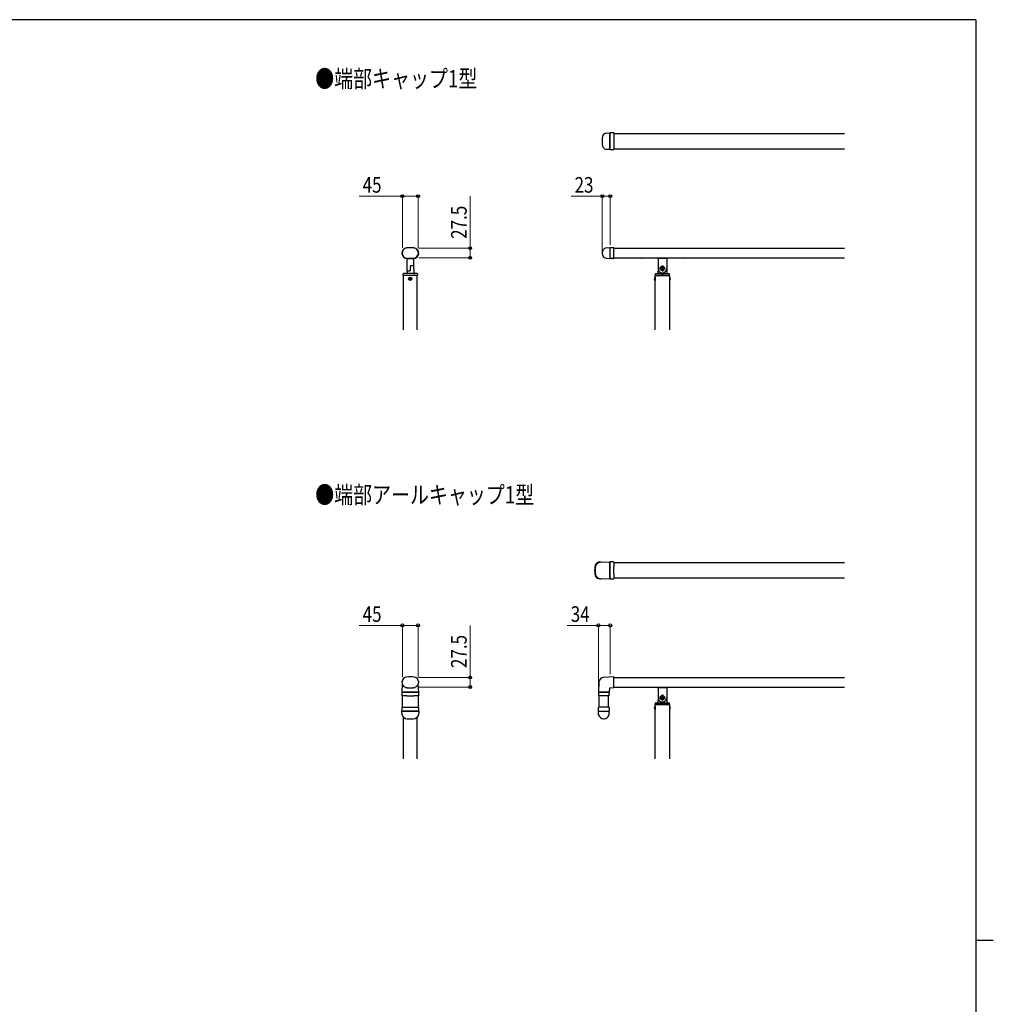
# Model space of a CAD drawing. Units: millimetres. Extents: x 250 to 8280, y 75 to 5795.
# Drawn here: x 5346 to 8150, y 2910 to 5745 of the extents above; entities that cross this region are included whole.
import ezdxf

# ---------------------------------------------------------------- set-up
doc = ezdxf.new("R2010")
doc.units = ezdxf.units.MM
doc.linetypes.add('YHIDDEN_1', pattern=[4, 3, -1])
for name, color, linetype, lineweight in [('FRAME', 3, 'Continuous', 30), ('USER1', 3, 'Continuous', 13), ('YKK_A1', 4, 'Continuous', 30), ('YKK_D', 6, 'Continuous', 13)]:
    doc.layers.add(name, color=color, linetype=linetype, lineweight=lineweight)
doc.styles.add('text-b', font='extslim2.shx', dxfattribs={"width": 0.8, "bigfont": 'extfont2.shx'})

msp = doc.modelspace()

# ---------------------------------------------------------------- linework, layer by layer
at = {"layer": 'FRAME'}
for p, q in [((8100, 5745), (300, 5745)), ((8100, 5745), (8100, 445)), ((8100, 3095), (8150, 3095))]:
    msp.add_line(p, q, dxfattribs=at)
at = {"layer": 'YKK_A1', "linetype": 'Continuous', "ltscale": 0.5}
for p, q in [((7034.7, 5418.7), (7045.9, 5419.3)), ((7045.9, 5419.3), (7045.9, 5370.8)), ((7023.9, 5404.3), (7023.9, 5385.8)), ((7045.9, 5370.8), (7034.7, 5371.4)), ((7034.7, 5088), (7045.9, 5088.6)), ((7045.9, 5088.6), (7045.9, 5057.6)), ((6462, 5058.2), (6480, 5058.2)), ((6462, 5057.6), (6480, 5057.6)), ((6463, 5057.3), (6463, 5057.3)), ((6479, 5057.3), (6479, 5057.3)), ((7023.9, 5073.6), (7023.9, 5072.6)), ((7034.7, 5058.2), (7045.9, 5057.6)), ((6447.3, 3743.3), (6446.8, 3754.4)), ((6446.8, 3754.4), (6495.3, 3754.4)), ((6495.3, 3754.4), (6494.7, 3743.3)), ((7013.5, 3743.3), (7012.9, 3754.4)), ((7012.9, 3754.4), (7043.9, 3754.4)), ((7043.3, 3743.3), (7043.9, 3754.4)), ((6461.8, 3732.4), (6480.3, 3732.4)), ((7027.9, 3732.4), (7028.9, 3732.4))]:
    msp.add_line(p, q, dxfattribs=at)
at = {"layer": 'YKK_A1'}
for p, q in [((7056.4, 5419.3), (7045.9, 5419.3)), ((7045.9, 5370.8), (7045.9, 5419.3)), ((7056.9, 5418.8), (7056.9, 5371.3)), ((7045.9, 5370.8), (7056.4, 5370.8)), ((7205.4, 5028.9), (7188.4, 5028.9)), ((7196.9, 5037.4), (7196.9, 5020.4)), ((6491.3, 5008.9), (6450.8, 5008.9)), ((7217.1, 5008.9), (7176.6, 5008.9)), ((6447.9, 3831.4), (6446.8, 3809.5)), ((6495.2, 3809.5), (6494.1, 3831.4)), ((6457.6, 3808.9), (6447.3, 3808.9)), ((6460.2, 3808.9), (6457.6, 3808.9)), ((6481.9, 3808.9), (6460.2, 3808.9)), ((6468, 3821.3), (6474, 3821.3)), ((6484.5, 3808.9), (6481.9, 3808.9)), ((6494.7, 3808.9), (6484.5, 3808.9)), ((7196.9, 3801.6), (7196.9, 3784.6)), ((7217.1, 3773.1), (7176.6, 3773.1)), ((7205.4, 3793.1), (7188.4, 3793.1)), ((6446.8, 3764.9), (6446.8, 3754.4)), ((6495.3, 3754.4), (6446.8, 3754.4)), ((6447.3, 3765.4), (6494.8, 3765.4)), ((6495.3, 3754.4), (6495.3, 3764.9))]:
    msp.add_line(p, q, dxfattribs=at)
at = {"layer": 'YKK_A1', "linetype": 'Continuous'}
for p, q in [((7056.9, 5417.5), (7721.1, 5417.5)), ((7721.1, 5372.5), (7056.9, 5372.5)), ((7045.9, 5088.6), (7056.4, 5088.6)), ((7045.9, 5088.6), (7045.9, 5088)), ((7045.9, 5088), (7045.9, 5057.6)), ((7056.9, 5087.5), (7056.9, 5088.1)), ((7056.9, 5058.1), (7056.9, 5087.5)), ((7056.9, 5086.9), (7721.1, 5086.9)), ((6462, 5021.1), (6462, 5056.3)), ((6480, 5056.3), (6480, 5037.1)), ((7050.4, 5057.6), (7045.9, 5057.6)), ((7056.4, 5057.6), (7051.4, 5057.6)), ((7051.4, 5057.6), (7051.4, 5057.6)), ((7056.9, 5059.4), (7721.1, 5059.4)), ((7182.4, 5058.4), (7137.9, 5058.4)), ((7184.4, 5056.4), (7184.4, 5028.9)), ((7209.1, 5057.4), (7184.6, 5057.4)), ((7209.4, 5056.4), (7209.4, 5028.9)), ((7255.9, 5058.4), (7211.4, 5058.4)), ((6462, 5020.9), (6461.8, 5015.8)), ((6463, 5021.9), (6470, 5021.9)), ((6471, 5034.9), (6471, 5022.9)), ((6479, 5036.1), (6472, 5035.9)), ((6480, 5040.4), (6480.9, 5015.8)), ((7184.4, 5029.3), (7183.9, 5015.8)), ((7185.1, 5021.9), (7185.4, 5021.9)), ((7193.6, 5029.5), (7193.6, 5028.2)), ((7194.9, 5029.5), (7193.6, 5029.5)), ((7193.6, 5028.2), (7194.9, 5028.2)), ((7197.5, 5032.2), (7196.2, 5032.2)), ((7196.2, 5032.2), (7196.2, 5030.8)), ((7196.2, 5026.9), (7196.2, 5025.6)), ((7196.2, 5025.6), (7197.5, 5025.6)), ((7197.5, 5030.8), (7197.5, 5032.2)), ((7197.5, 5025.6), (7197.5, 5026.9)), ((7200.2, 5029.5), (7198.8, 5029.5)), ((7198.8, 5028.2), (7200.2, 5028.2)), ((7200.2, 5028.2), (7200.2, 5029.5)), ((7208.4, 5021.9), (7208.7, 5021.9)), ((7209.4, 5029.3), (7209.8, 5015.8)), ((6450.5, 5009.9), (6450.6, 5012.9)), ((6450.5, 5009.3), (6450.5, 5009.9)), ((6450.8, 5008.9), (6450.8, 4852.4)), ((6491, 5008.9), (6451, 5008.9)), ((6490.4, 5013.9), (6451.6, 5013.9)), ((6468.7, 4999.3), (6468.7, 4998.4)), ((6469.6, 4999.3), (6468.7, 4999.3)), ((6468.7, 4998.4), (6469.6, 4998.4)), ((6471.5, 5001.2), (6470.5, 5001.2)), ((6470.5, 5001.2), (6470.5, 5000.3)), ((6470.5, 4997.4), (6470.5, 4996.5)), ((6470.5, 4996.5), (6471.5, 4996.5)), ((6471.5, 5000.3), (6471.5, 5001.2)), ((6471.5, 4996.5), (6471.5, 4997.4)), ((6473.4, 4999.3), (6472.4, 4999.3)), ((6472.4, 4998.4), (6473.4, 4998.4)), ((6473.4, 4998.4), (6473.4, 4999.3)), ((6491.3, 4852.4), (6491.3, 5008.9)), ((6491.4, 5012.9), (6491.5, 5009.9)), ((6491.5, 5009.9), (6491.5, 5009.3)), ((7176.1, 5003.6), (7176.1, 4994.1)), ((7176.6, 5003.6), (7176.1, 5003.6)), ((7176.6, 4994.1), (7176.1, 4994.1)), ((7176.5, 5012.9), (7176.4, 5009.9)), ((7176.4, 5009.9), (7176.4, 5009.3)), ((7176.6, 4852.4), (7176.6, 5008.9)), ((7176.6, 5003.6), (7176.6, 4994.1)), ((7176.9, 5008.9), (7216.8, 5008.9)), ((7177.5, 5013.9), (7216.3, 5013.9)), ((7196.6, 5013.9), (7196.6, 5008.9)), ((7197.2, 5013.9), (7197.2, 5008.9)), ((7217.1, 5008.9), (7217.1, 4852.4)), ((7217.1, 5003.6), (7217.1, 4994.1)), ((7217.1, 5003.6), (7217.6, 5003.6)), ((7217.1, 4994.1), (7217.6, 4994.1)), ((7217.4, 5009.9), (7217.3, 5012.9)), ((7217.3, 5009.3), (7217.4, 5009.9)), ((7217.6, 5003.6), (7217.6, 4994.1)), ((7045.3, 4183.5), (7017.6, 4182.1)), ((7056.4, 4183.6), (7045.9, 4183.6)), ((7045.9, 4168.3), (7045.9, 4183.6)), ((7045.9, 4183), (7045.9, 4169.9)), ((7045.9, 4169.9), (7045.9, 4148.7)), ((7045.9, 4150.3), (7045.9, 4168.3)), ((7056.9, 4183.1), (7056.9, 4169.3)), ((7056.9, 4181.8), (7721.1, 4181.8)), ((7056.9, 4149.3), (7056.9, 4169.3)), ((7045.9, 4135.1), (7045.9, 4150.3)), ((7045.9, 4148.7), (7045.9, 4135.6)), ((7056.9, 4149.3), (7056.9, 4135.6)), ((7017.6, 4136.5), (7045.3, 4135.1)), ((7045.9, 4135.1), (7056.4, 4135.1)), ((7721.1, 4136.8), (7056.9, 4136.8)), ((7014.3, 3837.2), (7012.9, 3809.5)), ((7056.3, 3852.9), (7028.6, 3851.4)), ((7056.9, 3852.4), (7056.9, 3852.4)), ((7056.9, 3822.4), (7056.9, 3852.4)), ((7056.9, 3851.3), (7056.9, 3851.4)), ((7056.9, 3851.4), (7056.9, 3851.4)), ((7056.9, 3851.4), (7056.9, 3851.4)), ((7056.9, 3851.4), (7056.9, 3851.3)), ((7056.9, 3851.1), (7056.9, 3851.3)), ((7056.9, 3851.3), (7056.9, 3851.1)), ((7056.9, 3851.1), (7721.1, 3851.1)), ((7056.9, 3850.8), (7056.9, 3851.1)), ((7056.9, 3851.1), (7056.9, 3850.8)), ((6446.8, 3808.9), (6446.8, 3798.4)), ((6446.8, 3808.9), (6462, 3808.9)), ((6462, 3808.9), (6480, 3808.9)), ((6480, 3808.9), (6495.3, 3808.9)), ((6495.3, 3798.4), (6495.3, 3808.9)), ((7012.9, 3808.9), (7012.9, 3798.4)), ((7012.9, 3808.9), (7013.5, 3808.9)), ((7014, 3808.9), (7013.4, 3808.9)), ((7013.5, 3808.9), (7043.9, 3808.9)), ((7042.6, 3808.9), (7014, 3808.9)), ((7043.4, 3808.9), (7042.6, 3808.9)), ((7043.8, 3798.4), (7043.8, 3803.4)), ((7043.8, 3803.4), (7043.8, 3803.4)), ((7043.9, 3804.4), (7043.9, 3808.9)), ((7044.5, 3821.3), (7056.4, 3821.9)), ((7056.9, 3823.6), (7721.1, 3823.6)), ((7056.9, 3823.4), (7056.9, 3823.4)), ((7182.4, 3822.6), (7137.9, 3822.6)), ((7184.4, 3820.6), (7184.4, 3793.1)), ((7209.1, 3821.6), (7184.6, 3821.6)), ((7209.4, 3820.6), (7209.4, 3793.1)), ((7255.9, 3822.6), (7211.4, 3822.6)), ((6461, 3797.9), (6447.3, 3797.9)), ((6448.5, 3765.4), (6448.5, 3797.9)), ((6461, 3797.9), (6481, 3797.9)), ((6494.8, 3797.9), (6481, 3797.9)), ((6493.5, 3797.9), (6493.5, 3765.4)), ((7014, 3797.9), (7013.4, 3797.9)), ((7043.3, 3797.9), (7014, 3797.9)), ((7014.6, 3765.4), (7014.6, 3797.9)), ((7042.1, 3765.4), (7042.1, 3797.9)), ((7176.5, 3777.2), (7176.4, 3774.1)), ((7176.4, 3774.1), (7176.4, 3773.6)), ((7176.6, 3616.6), (7176.6, 3773.1)), ((7176.9, 3773.1), (7216.8, 3773.1)), ((7177.5, 3778.1), (7216.3, 3778.1)), ((7184.4, 3793.6), (7183.9, 3780.1)), ((7185.1, 3786.1), (7185.4, 3786.1)), ((7193.6, 3793.8), (7193.6, 3792.5)), ((7194.9, 3793.8), (7193.6, 3793.8)), ((7193.6, 3792.5), (7194.9, 3792.5)), ((7197.5, 3796.4), (7196.2, 3796.4)), ((7196.2, 3796.4), (7196.2, 3795.1)), ((7196.2, 3791.2), (7196.2, 3789.8)), ((7196.2, 3789.8), (7197.5, 3789.8)), ((7196.6, 3778.1), (7196.6, 3773.1)), ((7197.2, 3778.1), (7197.2, 3773.1)), ((7197.5, 3795.1), (7197.5, 3796.4)), ((7197.5, 3789.8), (7197.5, 3791.2)), ((7200.2, 3793.8), (7198.8, 3793.8)), ((7198.8, 3792.5), (7200.2, 3792.5)), ((7200.2, 3792.5), (7200.2, 3793.8)), ((7208.4, 3786.1), (7208.7, 3786.1)), ((7209.4, 3793.6), (7209.8, 3780.1)), ((7217.1, 3773.1), (7217.1, 3616.6)), ((7217.4, 3774.1), (7217.3, 3777.2)), ((7217.3, 3773.6), (7217.4, 3774.1)), ((7012.9, 3754.4), (7012.9, 3764.9)), ((7012.9, 3754.4), (7013.5, 3754.4)), ((7014, 3765.4), (7013.4, 3765.4)), ((7013.5, 3754.4), (7043.9, 3754.4)), ((7043.3, 3765.4), (7014, 3765.4)), ((7043.8, 3764.9), (7043.8, 3759.9)), ((7043.8, 3759.9), (7043.8, 3759.9)), ((7043.9, 3758.9), (7043.9, 3754.4)), ((7176.1, 3767.9), (7176.1, 3758.4)), ((7176.6, 3767.9), (7176.1, 3767.9)), ((7176.6, 3758.4), (7176.1, 3758.4)), ((7176.6, 3767.9), (7176.6, 3758.4)), ((7217.1, 3767.9), (7217.1, 3758.4)), ((7217.1, 3767.9), (7217.6, 3767.9)), ((7217.1, 3758.4), (7217.6, 3758.4)), ((7217.6, 3767.9), (7217.6, 3758.4)), ((6450.8, 3737.2), (6450.8, 3616.6)), ((6491.3, 3616.6), (6491.3, 3737.2))]:
    msp.add_line(p, q, dxfattribs=at)
for centre, radius in [((7196.9, 5028.9), 6.5), ((7196.9, 5028.9), 6), ((6471, 4998.9), 4.75), ((7196.9, 3793.1), 6.5), ((7196.9, 3793.1), 6)]:
    msp.add_circle(centre, radius, dxfattribs=at)
at = {"layer": 'YKK_A1', "linetype": 'Continuous', "ltscale": 0.5}
for centre, radius, start, end in [((7038.9, 5404.3), 15, 106.0417, 180), ((7038.9, 5385.8), 15, 180, 253.9583), ((6462, 5072.9), 15.2, 96.3597, 270), ((6462, 5072.9), 14.6, 96.3597, 270), ((6471, 4992.1), 96.5, 83.6403, 96.3597), ((6471, 4992.1), 95.9, 83.6403, 96.3597), ((6480, 5072.9), 15.2, 270, 83.6403), ((6480, 5072.9), 14.6, 270, 83.6403), ((7038.9, 5073.6), 15, 106.0417, 180), ((6463, 5056.3), 1, 92, 180), ((6463, 5057.8), 0.5, 272, 333.6408), ((6479, 5057.8), 0.5, 206.3592, 268), ((6479, 5056.3), 1, 0, 88), ((7038.9, 5072.6), 15, 180, 253.9583), ((6461.8, 3747.4), 15, 196.0417, 270), ((6480.3, 3747.4), 15, 270, 343.9583), ((7027.9, 3747.4), 15, 196.0417, 270), ((7028.9, 3747.4), 15, 270, 343.9583)]:
    msp.add_arc(centre, radius, start, end, dxfattribs=at)
at = {"layer": 'YKK_A1'}
for centre, radius, start, end in [((7056.4, 5418.8), 0.5, 0, 90), ((7056.4, 5371.3), 0.5, 270, 0), ((6462, 3837.2), 15.2, 96.3597, 252.3909), ((6471, 3756.4), 96.5, 83.6403, 96.3597), ((6480, 3837.2), 15.2, 0, 83.6403), ((6480, 3837.2), 15.2, 287.6091, 0), ((6447.3, 3809.4), 0.5, 177, 270), ((6471, 3865.5), 45, 252.3909, 255.9699), ((6471, 3865.5), 45, 284.0297, 287.6091), ((6494.7, 3809.4), 0.5, 270, 3), ((6447.3, 3764.9), 0.5, 90, 180), ((6494.8, 3764.9), 0.5, 0, 90)]:
    msp.add_arc(centre, radius, start, end, dxfattribs=at)
at = {"layer": 'YKK_A1', "linetype": 'Continuous'}
for centre, radius, start, end in [((7056.4, 5088.1), 0.5, 0, 90), ((7056.4, 5058.1), 0.5, 270, 0), ((7137.9, 5059.4), 1, 180, 270), ((7182.4, 5056.4), 2, 0, 90), ((7184.6, 5058.4), 1, 221.8103, 270), ((7209.1, 5058.4), 1, 270, 318.1897), ((7211.4, 5056.4), 2, 90, 180), ((7255.9, 5059.4), 1, 270, 0), ((6463, 5020.9), 1, 90, 178), ((6470, 5022.9), 1, 270, 0), ((6472, 5034.9), 1, 92, 180), ((6479, 5037.1), 1, 272, 0), ((7185.1, 5020.9), 1, 90, 178), ((7196.9, 5028.9), 12.5, 180, 0), ((7185.4, 5020.9), 1, 34.8499, 90), ((7196.9, 5028.9), 13, 214.8499, 325.1501), ((7194.9, 5030.8), 1.32, 270, 0), ((7194.9, 5026.9), 1.32, 0, 90), ((7198.8, 5030.8), 1.32, 180, 270), ((7198.8, 5026.9), 1.32, 90, 180), ((7208.4, 5020.9), 1, 90, 145.1501), ((7208.7, 5020.9), 1, 2, 90), ((6451, 5009.4), 0.5, 182, 270), ((6451.6, 5012.9), 1, 90, 178), ((6459.8, 5015.9), 2, 270, 358), ((6469.6, 5000.3), 0.94, 270, 0), ((6469.6, 4997.4), 0.94, 0, 90), ((6472.4, 5000.3), 0.94, 180, 270), ((6472.4, 4997.4), 0.94, 90, 180), ((6482.9, 5015.9), 2, 182, 270), ((6490.4, 5012.9), 1, 2, 90), ((6491, 5009.4), 0.5, 270, 358), ((7179.4, 4998.9), 5.77, 124.651, 235.349), ((7176.9, 5009.4), 0.5, 182, 270), ((7177.5, 5012.9), 1, 90, 178), ((7181.9, 5015.9), 2, 270, 358), ((7211.8, 5015.9), 2, 182, 270), ((7216.3, 5012.9), 1, 2, 90), ((7216.8, 5009.4), 0.5, 270, 358), ((7214.3, 4998.9), 5.77, 304.651, 55.349), ((7098.4, 4159.3), 96.5, 173.6403, 186.3597), ((7017.6, 4168.3), 15.2, 67.5915, 173.6403), ((7098.4, 4159.3), 95, 173.6403, 186.3597), ((7017.6, 4168.3), 13.8, 90, 173.6403), ((7045.4, 4183), 0.5, 0, 93), ((7056.4, 4183.1), 0.5, 0, 90), ((7017.6, 4150.3), 15.2, 186.3597, 292.4084), ((7017.6, 4150.3), 13.8, 186.3597, 270), ((7045.4, 4135.6), 0.5, 267, 0), ((7056.4, 4135.6), 0.5, 270, 0), ((7028.6, 3837.2), 14.3, 90, 180), ((7056.4, 3852.4), 0.5, 0, 93), ((7013.4, 3809.4), 0.5, 177, 270), ((7056.4, 3822.4), 0.5, 273, 0), ((7137.9, 3823.6), 1, 180, 270), ((7182.4, 3820.6), 2, 0, 90), ((7184.6, 3822.6), 1, 221.8103, 270), ((7209.1, 3822.6), 1, 270, 318.1897), ((7211.4, 3820.6), 2, 90, 180), ((7255.9, 3823.6), 1, 270, 0), ((6447.3, 3798.4), 0.5, 180, 270), ((6494.8, 3798.4), 0.5, 270, 0), ((7013.4, 3798.4), 0.5, 180, 270), ((7043.3, 3798.4), 0.5, 270, 0), ((7176.9, 3773.6), 0.5, 182, 270), ((7177.5, 3777.1), 1, 90, 178), ((7181.9, 3780.1), 2, 270, 358), ((7185.1, 3785.1), 1, 90, 178), ((7196.9, 3793.1), 12.5, 180, 0), ((7185.4, 3785.1), 1, 34.8499, 90), ((7196.9, 3793.1), 13, 214.8499, 325.1501), ((7194.9, 3795.1), 1.32, 270, 0), ((7194.9, 3791.2), 1.32, 0, 90), ((7198.8, 3795.1), 1.32, 180, 270), ((7198.8, 3791.2), 1.32, 90, 180), ((7208.4, 3785.1), 1, 90, 145.1501), ((7208.7, 3785.1), 1, 2, 90), ((7211.8, 3780.1), 2, 182, 270), ((7216.3, 3777.1), 1, 2, 90), ((7216.8, 3773.6), 0.5, 270, 358), ((7013.4, 3764.9), 0.5, 90, 180), ((7043.3, 3764.9), 0.5, 0, 90), ((7179.4, 3763.1), 5.77, 124.651, 235.349), ((7214.3, 3763.1), 5.77, 304.651, 55.349)]:
    msp.add_arc(centre, radius, start, end, dxfattribs=at)
for points, knots in [([(7050.4, 5057.6), (7050.4, 5057.6), (7050.4, 5057.6), (7050.5, 5057.6), (7050.6, 5057.6), (7050.7, 5057.6), (7050.9, 5057.6), (7051.1, 5057.6), (7051.2, 5057.6), (7051.4, 5057.6)], [0, 0, 0, 0, 0.25, 0.25, 0.5, 0.5, 0.75, 0.75, 1, 1, 1, 1]), ([(7043.9, 3809.4), (7043.9, 3809.3), (7043.8, 3809.2), (7043.6, 3809), (7043.5, 3808.9), (7043.4, 3808.9)], [0, 0, 0, 0, 0.5, 0.5, 1, 1, 1, 1]), ([(7043.9, 3804.4), (7043.9, 3804.4), (7043.9, 3804.4), (7043.9, 3804.3), (7043.9, 3804.2), (7043.8, 3804), (7043.8, 3803.9), (7043.8, 3803.7), (7043.8, 3803.6), (7043.8, 3803.4)], [0, 0, 0, 0, 0.25, 0.25, 0.5, 0.5, 0.75, 0.75, 1, 1, 1, 1]), ([(7044.5, 3821.3), (7044.5, 3821.1), (7044.5, 3820.9), (7044.5, 3820.6), (7044.5, 3820.4), (7044.4, 3819.7), (7044.4, 3819.3), (7044.4, 3818.4), (7044.3, 3817.9), (7044.3, 3816.9), (7044.3, 3816.4), (7044.2, 3814.8), (7044.1, 3813.8), (7044, 3811.7), (7044, 3810.6), (7043.9, 3809.5)], [0, 0, 0, 0, 0.0625, 0.0625, 0.125, 0.125, 0.25, 0.25, 0.375, 0.375, 0.5, 0.5, 0.75, 0.75, 1, 1, 1, 1]), ([(7043.9, 3809.5), (7043.9, 3809.4), (7043.9, 3809.4), (7043.9, 3809.4), (7043.9, 3809.4), (7043.9, 3809.4), (7043.9, 3809.4)], [0, 0, 0, 0, 0.00004427759, 0.00004427759, 0.00004427759, 0.00005358632, 0.00005358632, 0.00005358632, 0.00005358632]), ([(7056.4, 3821.9), (7056.4, 3821.9), (7056.4, 3821.9), (7056.3, 3821.9), (7056.3, 3821.9), (7056.3, 3821.9), (7056.3, 3821.9)], [0, 0, 0, 0, 0.00004426431, 0.00004426431, 0.00004426431, 0.00005357317, 0.00005357317, 0.00005357317, 0.00005357317]), ([(7043.9, 3758.9), (7043.9, 3758.9), (7043.9, 3759), (7043.9, 3759.1), (7043.9, 3759.1), (7043.8, 3759.3), (7043.8, 3759.4), (7043.8, 3759.7), (7043.8, 3759.8), (7043.8, 3759.9)], [0, 0, 0, 0, 0.25, 0.25, 0.5, 0.5, 0.75, 0.75, 1, 1, 1, 1])]:
    msp.add_open_spline(points, degree=3, knots=knots, dxfattribs=at)
at = {"layer": 'YKK_A1'}
for points, knots in [([(6460.1, 3821.9), (6460.6, 3821.8), (6461.1, 3821.8), (6462.1, 3821.6), (6462.7, 3821.6), (6463.6, 3821.5), (6464, 3821.5), (6464.7, 3821.4), (6465, 3821.4), (6465.8, 3821.4), (6466.2, 3821.3), (6466.8, 3821.3), (6467.1, 3821.3), (6467.5, 3821.3), (6467.8, 3821.3), (6468, 3821.3)], [0, 0, 0, 0, 0.25, 0.25, 0.5, 0.5, 0.625, 0.625, 0.75, 0.75, 0.875, 0.875, 0.9375, 0.9375, 1, 1, 1, 1]), ([(6474, 3821.3), (6474.2, 3821.3), (6474.5, 3821.3), (6475, 3821.3), (6475.2, 3821.3), (6475.8, 3821.3), (6476.2, 3821.4), (6477, 3821.4), (6477.4, 3821.4), (6478.1, 3821.5), (6478.4, 3821.5), (6479.3, 3821.6), (6479.9, 3821.6), (6480.9, 3821.8), (6481.4, 3821.8), (6481.9, 3821.9)], [0, 0, 0, 0, 0.0625, 0.0625, 0.125, 0.125, 0.25, 0.25, 0.375, 0.375, 0.5, 0.5, 0.75, 0.75, 1, 1, 1, 1])]:
    msp.add_open_spline(points, degree=3, knots=knots, dxfattribs=at)
at = {"layer": 'YKK_A1', "linetype": 'YHIDDEN_1'}
msp.add_open_spline([(7043.8, 3759.9), (7043.8, 3759.9), (7043.8, 3759.8), (7043.8, 3759.6), (7043.8, 3759.4), (7043.8, 3759.3), (7043.9, 3759.1), (7043.9, 3759), (7043.9, 3759), (7043.9, 3759), (7043.9, 3759), (7043.9, 3759)], degree=3, knots=[0, 0, 0, 0, 0.042503, 0.190785, 0.339558, 0.490806, 0.642541, 0.796161, 0.952196, 0.996663, 1, 1, 1, 1], dxfattribs=at)
at = {"layer": 'YKK_D'}
for p, q in [((6448.5, 5236.9), (6323.7, 5236.9)), ((6448.5, 5087.9), (6448.5, 5237.9)), ((6493.5, 5236.9), (6448.5, 5236.9)), ((6493.5, 5087.9), (6493.5, 5237.9)), ((6643.5, 5086.9), (6643.5, 5236.7)), ((7023.9, 5236.9), (6934.1, 5236.9)), ((7023.9, 5075.9), (7023.9, 5237.9)), ((7046.9, 5236.9), (7023.9, 5236.9)), ((7046.9, 5096.6), (7046.9, 5237.9)), ((6494.5, 5086.9), (6644.5, 5086.9)), ((6643.5, 5059.4), (6643.5, 5086.9)), ((6495.2, 5059.4), (6644.5, 5059.4)), ((6448.5, 4001.1), (6323.7, 4001.1)), ((6448.5, 3852.1), (6448.5, 4002.1)), ((6493.5, 4001.1), (6448.5, 4001.1)), ((6493.5, 3852.1), (6493.5, 4002.1)), ((6643.5, 3851.1), (6643.5, 4000.9)), ((7012.9, 4001.1), (6923.1, 4001.1)), ((7012.9, 3809.9), (7012.9, 4002.1)), ((7046.9, 4001.1), (7012.9, 4001.1)), ((7046.9, 3860.9), (7046.9, 4002.1)), ((6494.5, 3851.1), (6644.5, 3851.1)), ((6643.5, 3823.6), (6643.5, 3851.1)), ((6495.2, 3823.6), (6644.5, 3823.6))]:
    msp.add_line(p, q, dxfattribs=at)
at = {"layer": 'YKK_D', "linetype": 'ByBlock', "lineweight": -2}
for centre in [(6448.5, 5236.9), (6493.5, 5236.9), (7023.9, 5236.9), (7046.9, 5236.9), (6643.5, 5086.9), (6643.5, 5059.4), (6448.5, 4001.1), (6493.5, 4001.1), (7012.9, 4001.1), (7046.9, 4001.1), (6643.5, 3851.1), (6643.5, 3823.6)]:
    msp.add_circle(centre, 4.25, dxfattribs=at)

# ---------------------------------------------------------------- texts
at = {"layer": 'USER1', "style": 'text-b', "width": 0.8}
for s, p in [('●端部キャップ1型', (6197.3, 5550)), ('●端部アールキャップ1型', (6197.3, 4352))]:
    msp.add_text(s, height=50, dxfattribs=at).set_placement(p)
at = {"layer": 'YKK_D', "style": 'text-b', "width": 0.8}
for s, p in [('45', (6333.7, 5246.9)), ('23', (6944.1, 5246.9)), ('45', (6333.7, 4011.1)), ('34', (6933.1, 4011.1))]:
    msp.add_text(s, height=45, dxfattribs=at).set_placement(p)
for p in [(6633.5, 5113.9), (6633.5, 3878.1)]:
    msp.add_text('27.5', height=45, rotation=90, dxfattribs=at).set_placement(p)

doc.saveas('drawing.dxf')
